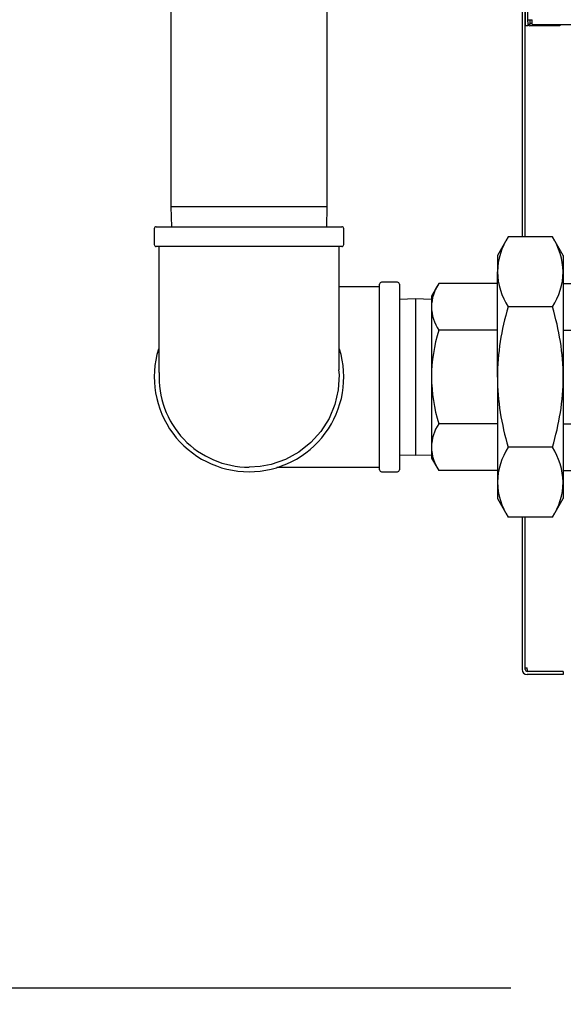
# Model space of a CAD drawing. Extents: x 0.7 to 15.8, y 0.9 to 10.5.
# Drawn here: x 2.1 to 2.5, y 4.3 to 5 of the extents above; entities that cross this region are included whole.
import ezdxf

# ---------------------------------------------------------------- set-up
doc = ezdxf.new("R2010")
doc.units = 0
doc.header["$MEASUREMENT"] = 0
doc.layers.get('0').update_dxf_attribs({"linetype": 'CONTINUOUS'})
doc.styles.add('SLDTEXTSTYLE0', font='TXT', dxfattribs={"width": 0.605})
doc.dimstyles.new('SLDDIMSTYLE0', dxfattribs={"dimtxt": 0.08, "dimasz": 0.13, "dimexe": 0, "dimexo": 0.0625, "dimgap": 0.02, "dimtad": 0, "dimtih": 1, "dimtoh": 1, "dimdec": 6, "dimlfac": 24, "dimrnd": 1e-09, "dimzin": 12, "dimdsep": 46, "dimlunit": 5, "dimtxsty": 'SLDTEXTSTYLE0', "dimsah": 1, "dimcen": 0.09, "dimadec": 0, "dimazin": 0, "dimtfac": 1, "dimtdec": 6, "dimtofl": 0, "dimtmove": 0, "dimatfit": 3, "dimfxl": 0, "dimfrac": 2, "dimtolj": 1, "dimtzin": 12, "dimarcsym": 0})
doc.dimstyles.new('SLDDIMSTYLE3', dxfattribs={"dimtxt": 0.08, "dimasz": 0.13, "dimexe": 0, "dimexo": 0.0625, "dimgap": 0.02, "dimtad": 0, "dimtih": 1, "dimtoh": 1, "dimdec": 6, "dimlfac": 24, "dimrnd": 1e-09, "dimzin": 12, "dimdsep": 46, "dimlunit": 5, "dimtxsty": 'SLDTEXTSTYLE0', "dimsah": 1, "dimcen": 0.09, "dimadec": 0, "dimazin": 0, "dimtfac": 1, "dimtdec": 6, "dimtmove": 0, "dimatfit": 0, "dimfxl": 0, "dimfrac": 2, "dimtolj": 1, "dimtzin": 12, "dimarcsym": 0})

# ---------------------------------------------------------------- blocks, each defined once
blk = doc.blocks.new('_D_19')
at = {"color": 7, "linetype": 'Continuous'}
for p, q in [((2.70587, 7.10631), (0.88772, 7.10631)), ((1.01272, 7.10631), (1.01272, 6.32358)), ((0.8905, 6.18225), (0.863, 6.18225)), ((0.863, 6.18225), (0.863, 6.05947)), ((1.13494, 6.18225), (1.16244, 6.18225)), ((1.16244, 6.18225), (1.16244, 6.05947)), ((0.863, 6.05947), (0.8905, 6.05947)), ((1.16244, 6.05947), (1.13494, 6.05947)), ((1.01272, 4.34376), (1.01272, 6.04114)), ((2.45132, 4.34376), (0.88772, 4.34376))]:
    blk.add_line(p, q, dxfattribs=at)
for points in [[(1.01272, 7.10631), (0.99272, 6.97631), (1.03272, 6.97631)], [(1.01272, 4.34376), (1.03272, 4.47376), (0.99272, 4.47376)]]:
    blk.add_solid(points, dxfattribs=at)
at = {"color": 7, "linetype": 'Continuous', "char_height": 0.08, "attachment_point": 1, "style": 'SLDTEXTSTYLE0'}
for s, insert in [('66 5/16', (0.82939, 6.30371)), ('1684', (0.8905, 6.1626))]:
    blk.add_mtext(s, dxfattribs=dict(at, insert=insert))
blk = doc.blocks.new('_D_20')
at = {"color": 7, "linetype": 'Continuous'}
for p, q in [((2.4387, 5.23618), (1.44436, 5.23618)), ((1.56936, 5.23618), (1.56936, 4.86184)), ((1.47769, 4.7205), (1.45019, 4.7205)), ((1.45019, 4.7205), (1.45019, 4.59772)), ((1.66103, 4.7205), (1.68853, 4.7205)), ((1.68853, 4.7205), (1.68853, 4.59772)), ((1.45019, 4.59772), (1.47769, 4.59772)), ((1.68853, 4.59772), (1.66103, 4.59772)), ((1.56936, 4.34376), (1.56936, 4.57939)), ((2.45132, 4.34376), (1.44436, 4.34376))]:
    blk.add_line(p, q, dxfattribs=at)
for points in [[(1.56936, 5.23618), (1.54936, 5.10618), (1.58936, 5.10618)], [(1.56936, 4.34376), (1.58936, 4.47376), (1.54936, 4.47376)]]:
    blk.add_solid(points, dxfattribs=at)
at = {"color": 7, "linetype": 'Continuous', "char_height": 0.08, "attachment_point": 1, "style": 'SLDTEXTSTYLE0'}
for s, insert in [('21 13/32', (1.35547, 4.84196)), ('544', (1.47769, 4.70085))]:
    blk.add_mtext(s, dxfattribs=dict(at, insert=insert))
blk = doc.blocks.new('_D_21')
at = {"color": 7, "linetype": 'Continuous'}
for p, q in [((2.64585, 4.97529), (2.64585, 3.98841)), ((2.4857, 4.30939), (2.4857, 3.98841)), ((0.84459, 4.1133), (0.81709, 4.1133)), ((0.81709, 4.1133), (0.81709, 3.99052)), ((0.96681, 4.1133), (0.99431, 4.1133)), ((0.99431, 4.1133), (0.99431, 3.99052)), ((2.4857, 4.11341), (1.13791, 4.11341)), ((2.64585, 4.11341), (2.89585, 4.11341)), ((0.81709, 3.99052), (0.84459, 3.99052)), ((0.99431, 3.99052), (0.96681, 3.99052))]:
    blk.add_line(p, q, dxfattribs=at)
for points in [[(2.4857, 4.11341), (2.3557, 4.13341), (2.3557, 4.09341)], [(2.64585, 4.11341), (2.77585, 4.09341), (2.77585, 4.13341)]]:
    blk.add_solid(points, dxfattribs=at)
at = {"color": 7, "linetype": 'Continuous', "char_height": 0.08, "attachment_point": 1, "style": 'SLDTEXTSTYLE0'}
for s, insert in [('3 27/32', (0.72236, 4.23476)), ('98', (0.84459, 4.09365))]:
    blk.add_mtext(s, dxfattribs=dict(at, insert=insert))
blk = doc.blocks.new('_D_24')
at = {"color": 7, "linetype": 'Continuous'}
for p, q in [((3.00653, 4.65086), (3.00653, 3.75159)), ((2.4857, 4.30939), (2.4857, 3.75159)), ((1.35424, 3.87648), (1.32674, 3.87648)), ((1.32674, 3.87648), (1.32674, 3.75371)), ((1.53758, 3.87648), (1.56508, 3.87648)), ((1.56508, 3.87648), (1.56508, 3.75371)), ((2.4857, 3.87659), (1.64756, 3.87659)), ((3.00653, 3.87659), (2.4857, 3.87659)), ((1.32674, 3.75371), (1.35424, 3.75371)), ((1.56508, 3.75371), (1.53758, 3.75371))]:
    blk.add_line(p, q, dxfattribs=at)
for points in [[(2.4857, 3.87659), (2.6157, 3.85659), (2.6157, 3.89659)], [(3.00653, 3.87659), (2.87653, 3.89659), (2.87653, 3.85659)]]:
    blk.add_solid(points, dxfattribs=at)
at = {"color": 7, "linetype": 'Continuous', "char_height": 0.08, "attachment_point": 1, "style": 'SLDTEXTSTYLE0'}
for s, insert in [('12 1/2', (1.29313, 3.99794)), ('318', (1.35424, 3.85683))]:
    blk.add_mtext(s, dxfattribs=dict(at, insert=insert))
blk = doc.blocks.new('_D_25')
at = {"color": 7, "linetype": 'Continuous'}
for p, q in [((3.20872, 4.97293), (3.20872, 3.41941)), ((2.4857, 4.30939), (2.4857, 3.41941)), ((1.82834, 3.5443), (1.80084, 3.5443)), ((1.80084, 3.5443), (1.80084, 3.42152)), ((2.01167, 3.5443), (2.03917, 3.5443)), ((2.03917, 3.5443), (2.03917, 3.42152)), ((2.4857, 3.54441), (2.18277, 3.54441)), ((3.20872, 3.54441), (2.4857, 3.54441)), ((1.80084, 3.42152), (1.82834, 3.42152)), ((2.03917, 3.42152), (2.01167, 3.42152))]:
    blk.add_line(p, q, dxfattribs=at)
for points in [[(2.4857, 3.54441), (2.6157, 3.52441), (2.6157, 3.56441)], [(3.20872, 3.54441), (3.07872, 3.56441), (3.07872, 3.52441)]]:
    blk.add_solid(points, dxfattribs=at)
at = {"color": 7, "linetype": 'Continuous', "char_height": 0.08, "attachment_point": 1, "style": 'SLDTEXTSTYLE0'}
for s, insert in [('17 11/32', (1.70612, 3.66576)), ('441', (1.82834, 3.52465))]:
    blk.add_mtext(s, dxfattribs=dict(at, insert=insert))
blk = doc.blocks.new('_D_26')
at = {"color": 7, "linetype": 'Continuous'}
for p, q in [((3.36981, 6.01482), (3.36981, 3.1164)), ((2.4857, 4.30939), (2.4857, 3.1164)), ((2.4857, 3.2414), (2.2357, 3.2414)), ((2.83624, 3.24129), (2.80874, 3.24129)), ((2.80874, 3.24129), (2.80874, 3.11851)), ((3.01957, 3.24129), (3.04707, 3.24129)), ((3.04707, 3.24129), (3.04707, 3.11851)), ((3.36981, 3.2414), (3.61981, 3.2414)), ((2.80874, 3.11851), (2.83624, 3.11851)), ((3.04707, 3.11851), (3.01957, 3.11851))]:
    blk.add_line(p, q, dxfattribs=at)
for points in [[(2.4857, 3.2414), (2.3557, 3.2614), (2.3557, 3.2214)], [(3.36981, 3.2414), (3.49981, 3.2214), (3.49981, 3.2614)]]:
    blk.add_solid(points, dxfattribs=at)
at = {"color": 7, "linetype": 'Continuous', "char_height": 0.08, "attachment_point": 1, "style": 'SLDTEXTSTYLE0'}
for s, insert in [('21 7/32', (2.74457, 3.36275)), ('539', (2.83624, 3.22164))]:
    blk.add_mtext(s, dxfattribs=dict(at, insert=insert))

msp = doc.modelspace()

# ---------------------------------------------------------------- linework, layer by layer
at = {"color": 7, "linetype": 'Continuous'}
for p, q in [((2.4606534, 4.95463531), (2.4606534, 6.1696346)), ((2.4621534, 4.95463531), (2.4621534, 6.1696346)), ((2.23643013, 5.79113514), (2.23643013, 4.8376518)), ((2.33538846, 4.8376518), (2.33538846, 5.79113514)), ((2.45850756, 5.16934321), (2.45850756, 4.81877641)), ((2.46049923, 4.81877641), (2.46049923, 5.16934321)), ((2.4621534, 4.95583071), (2.46494506, 4.95583071)), ((2.4636534, 4.95303904), (2.4636534, 4.95583071)), ((2.46494506, 4.95303904), (2.46494506, 4.95583071)), ((2.4606534, 4.95213531), (2.4606534, 4.95463531)), ((2.4621534, 4.95213531), (2.4606534, 4.95213531)), ((2.4621534, 4.95463531), (2.4621534, 4.95213531)), ((2.4636534, 4.95303904), (2.4621534, 4.95303904)), ((2.47982006, 4.95213531), (2.46344506, 4.95213531)), ((2.46494506, 4.95363531), (2.4636534, 4.95363531)), ((2.46494506, 4.95303904), (3.54811173, 4.95303904)), ((2.48232006, 4.95213531), (2.47982006, 4.95213531)), ((2.48232006, 4.95303904), (2.48232006, 4.95213531)), ((2.23643013, 4.8376518), (2.23682152, 4.82508097)), ((2.33538846, 4.8376518), (2.23643013, 4.8376518)), ((2.33499707, 4.82508097), (2.33538846, 4.8376518)), ((2.22726346, 4.82508097), (2.34455513, 4.82508097)), ((2.22601346, 4.82383097), (2.22601346, 4.81383097)), ((2.34580513, 4.81383097), (2.34580513, 4.82383097)), ((2.44972824, 4.81877641), (2.44286763, 4.80689347)), ((2.47767368, 4.81877641), (2.44972824, 4.81877641)), ((2.48453429, 4.80689347), (2.47767368, 4.81877641)), ((2.34455513, 4.81258097), (2.22726346, 4.81258097)), ((2.44286763, 4.80689347), (2.44286763, 4.79660255)), ((2.48453429, 4.80689347), (2.48453429, 4.79660255)), ((2.44286763, 4.73008097), (2.44286763, 4.79660255)), ((2.48453429, 4.79660255), (2.48453429, 4.73008097)), ((2.36840929, 4.78706026), (2.34288858, 4.78706026)), ((2.36840929, 4.73008097), (2.36840929, 4.7887268)), ((2.37965929, 4.7899768), (2.36965929, 4.7899768)), ((2.38090929, 4.7887268), (2.38090929, 4.67143514)), ((2.4057747, 4.78921126), (2.40120096, 4.7812893)), ((2.44286763, 4.78921126), (2.4057747, 4.78921126)), ((2.48453429, 4.78921126), (2.52162722, 4.78921126)), ((2.40120096, 4.7812893), (2.40120096, 4.77442869)), ((2.39105513, 4.77948463), (2.38090929, 4.77916874)), ((2.40120096, 4.77916874), (2.39105513, 4.77948463)), ((2.39105513, 4.77948463), (2.39105513, 4.73008097)), ((2.40120096, 4.77442869), (2.40120096, 4.73008097)), ((2.47767368, 4.77442869), (2.44972824, 4.77442869)), ((2.44286763, 4.75964612), (2.4057747, 4.75964612)), ((2.48453429, 4.75964612), (2.52162722, 4.75964612)), ((2.36840929, 4.67143514), (2.36840929, 4.73008097)), ((2.39105513, 4.73008097), (2.39105513, 4.68067731)), ((2.40120096, 4.73008097), (2.40120096, 4.68573325)), ((2.44286763, 4.73008097), (2.44286763, 4.66355939)), ((2.48453429, 4.73008097), (2.48453429, 4.66355939)), ((2.44286763, 4.70051583), (2.4057747, 4.70051583)), ((2.48453429, 4.70051583), (2.52162722, 4.70051583)), ((2.38090929, 4.6809932), (2.39105513, 4.68067731)), ((2.39105513, 4.68067731), (2.40120096, 4.6809932)), ((2.40120096, 4.68573325), (2.40120096, 4.67887264)), ((2.47767368, 4.68573325), (2.44972824, 4.68573325)), ((2.40120096, 4.67887264), (2.4057747, 4.67095068)), ((2.36965929, 4.67018514), (2.37965929, 4.67018514)), ((2.44286763, 4.67095068), (2.4057747, 4.67095068)), ((2.48453429, 4.67095068), (2.52162722, 4.67095068)), ((2.44286763, 4.66355939), (2.44286763, 4.65326847)), ((2.48453429, 4.66355939), (2.48453429, 4.65326847)), ((2.44286763, 4.65326847), (2.44972824, 4.64138554)), ((2.47767368, 4.64138554), (2.48453429, 4.65326847)), ((2.47767368, 4.64138554), (2.44972824, 4.64138554)), ((2.45850756, 4.64138554), (2.45850756, 4.54522654)), ((2.46049923, 4.54522654), (2.46049923, 4.64138554)), ((2.45877231, 4.54393487), (2.45850756, 4.54393487)), ((2.46049923, 4.54626821), (2.4617909, 4.54626821)), ((2.4617909, 4.54522654), (2.4617909, 4.54626821)), ((2.4617909, 4.54522654), (2.4617909, 4.54393487)), ((2.48454923, 4.54393487), (2.4617909, 4.54393487)), ((2.48454923, 4.54393487), (2.48454923, 4.54194321)), ((2.48454923, 4.54194321), (2.4617909, 4.54194321))]:
    msp.add_line(p, q, dxfattribs=at)
at = {"color": 7, "linetype": 'Continuous', "flags": 128}
for points in [[(2.22893001, 4.81258097), (2.22893001, 4.80642785), (2.22893001, 4.79606942), (2.22893001, 4.7871145), (2.22893001, 4.77967344), (2.22893001, 4.77370655), (2.22893001, 4.76913065), (2.22893001, 4.76583599), (2.22893001, 4.76288608), (2.22893001, 4.75979483), (2.22893001, 4.75659404), (2.22893001, 4.75249953), (2.22893003, 4.74826228), (2.22893048, 4.74382272), (2.22893283, 4.73953798), (2.22893665, 4.73699406), (2.22894347, 4.73487612), (2.2289549, 4.73338268), (2.22897134, 4.73297594), (2.22897661, 4.73300483)], [(2.3425235, 4.7345903), (2.34287258, 4.73142494), (2.34231573, 4.72204787), (2.34013557, 4.71263215), (2.33650738, 4.70394115), (2.33133566, 4.69574908), (2.32501374, 4.6886973), (2.31738787, 4.6826328), (2.30906274, 4.67804826), (2.29982297, 4.67483988), (2.29297397, 4.67354548), (2.28590929, 4.6731018)], [(2.30342908, 4.67310177), (2.3040906, 4.6731017), (2.30832786, 4.67310169), (2.31242236, 4.67310169), (2.31562316, 4.67310169), (2.3187144, 4.67310169), (2.32166431, 4.67310169), (2.32495897, 4.67310169), (2.32953487, 4.67310169), (2.33550176, 4.67310169), (2.34294282, 4.67310169), (2.35189774, 4.67310169), (2.36225617, 4.67310169), (2.36840929, 4.67310169)]]:
    msp.add_lwpolyline(points, dxfattribs=at)
at = {"color": 7, "linetype": 'Continuous'}
for centre, radius, start, end in [((2.46344506, 4.95492697), 0.00279167, 242.43939689, 270), ((2.22726346, 4.82383097), 0.00125, 90, 180), ((2.34455513, 4.82383097), 0.00125, 0, 90), ((2.48708041, 4.79507133), 0.04423929, 147.59927439, 178.01647814), ((2.43993265, 4.79495102), 0.04463221, 2.12060115, 32.26364632), ((2.22726346, 4.81383097), 0.00125, 180, 270), ((-15.17276516, 4.78673607), 17.51567281, 359.829416385, 0.084541676), ((2.34455513, 4.81383097), 0.00125, 270, 0), ((2.48746927, 4.79825407), 0.04463221, 182.12060115, 212.26364632), ((2.44032151, 4.79813376), 0.04423929, 327.59927439, 358.01647814), ((2.36965929, 4.7887268), 0.00125, 90, 180), ((2.37965929, 4.7887268), 0.00125, 0, 90), ((2.42935082, 4.77381794), 0.02815649, 146.85867056, 178.75708197), ((2.42980847, 4.77518103), 0.0286174, 181.50647048, 212.87777699), ((2.59952482, 4.72855055), 0.15666466, 162.97176482, 179.4402814), ((2.32781296, 4.72854063), 0.1567289, 0.5631169, 17.02483688), ((2.50537209, 4.72910199), 0.10417573, 162.95048352, 179.46156271), ((2.28590929, 4.73008097), 0.05989583, 162.91360258, 270), ((2.28590929, 4.73008097), 0.05989583, 270, 17.08681451), ((2.28583804, 4.72990088), 0.05679912, 176.89503382, 270.0718808), ((2.50920533, 4.73165295), 0.10801581, 180.83386958, 196.75408419), ((2.60060279, 4.73177816), 0.15774429, 180.61646247, 196.97149131), ((2.32686936, 4.73176729), 0.15767395, 343.02483549, 359.38721073), ((2.42935082, 4.6851225), 0.02815649, 146.85867056, 178.75708197), ((2.42980847, 4.6864856), 0.0286174, 181.50647048, 212.87777699), ((2.48708041, 4.66202818), 0.04423929, 147.59927439, 178.01647814), ((2.43993265, 4.66190787), 0.04463221, 2.12060115, 32.26364632), ((2.36965929, 4.67143514), 0.00125, 180, 270), ((2.37965929, 4.67143514), 0.00125, 270, 0), ((2.48746927, 4.66521092), 0.04463221, 182.12060115, 212.26364632), ((2.44032151, 4.66509061), 0.04423929, 327.59927439, 358.01647814), ((2.4617909, 4.54522654), 0.00328333, 180, 270), ((2.4617909, 4.54522654), 0.00129167, 180, 270)]:
    msp.add_arc(centre, radius, start, end, dxfattribs=at)

# ---------------------------------------------------------------- dimensions: what is measured, and where the dimension line sits
for base, p2, picture, middle in [((1.01271961, 7.10630597), (3.06222596, 7.10630597), '_D_19', (1.01271961, 6.18236092)), ((1.56935916, 5.23617608), (2.64585131, 5.23617608), '_D_20', (1.56935916, 4.72061348))]:
    dim = msp.add_linear_dim(base=base, p1=(2.50132006, 4.34376404), p2=p2, angle=90, dimstyle='SLDDIMSTYLE0', dxfattribs=at)
    dim.commit()
    dim.dimension.update_dxf_attribs({"geometry": picture, "text_midpoint": middle, "dimtype": 160})
for base, p2, dimstyle, picture, middle in [((3.36980965, 3.24140183), (3.36980965, 6.06482191), 'SLDDIMSTYLE3', '_D_26', (2.92790774, 3.24140183)), ((2.64585131, 4.11341323), (2.64585131, 5.02528589), 'SLDDIMSTYLE3', '_D_21', (0.90569791, 4.11341323)), ((3.20872201, 3.54441156), (3.20872201, 5.02293427), 'SLDDIMSTYLE0', '_D_25', (1.92000539, 3.54441156)), ((3.0065284, 3.87659421), (3.0065284, 4.70085763), 'SLDDIMSTYLE0', '_D_24', (1.44591084, 3.87659421))]:
    dim = msp.add_linear_dim(base=base, p1=(2.48569506, 4.35938904), p2=p2, dimstyle=dimstyle, dxfattribs=at)
    dim.commit()
    dim.dimension.update_dxf_attribs({"geometry": picture, "text_midpoint": middle, "dimtype": 160})

doc.saveas('drawing.dxf')
